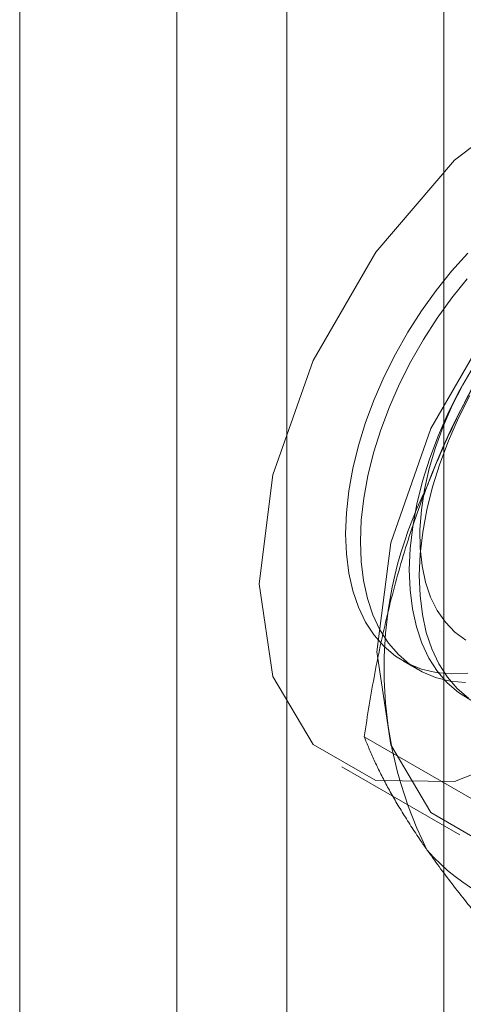
# Model space of a CAD drawing. Units: millimetres. Extents: x 63 to 8489, y 73 to 6078.
# Drawn here: x 6621 to 6626, y 4302 to 4314 of the extents above; entities that cross this region are included whole.
import ezdxf

# ---------------------------------------------------------------- set-up
doc = ezdxf.new("R2010")
doc.units = ezdxf.units.MM
doc.header["$LTSCALE"] = 5

msp = doc.modelspace()

# ---------------------------------------------------------------- linework, layer by layer
at = {"color": 7, "linetype": 'Continuous', "lineweight": 18}
for p, q in [((6626.221, 4328.733), (6626.221, 4267.764)), ((6624.335, 4327.644), (6624.335, 4266.676)), ((6621.13, 4318.718), (6621.13, 4257.75)), ((6623.016, 4256.661), (6623.016, 4317.629)), ((6625.732, 4306.39), (6625.909, 4306.288)), ((6625.266, 4305.48), (6627.138, 4304.4)), ((6624.998, 4305.12), (6626.413, 4304.304))]:
    msp.add_line(p, q, dxfattribs=at)
at = {"color": 7, "linetype": 'Continuous', "lineweight": 18, "flags": 128}
for points in [[(6630.792, 4311.237), (6630.626, 4312.352), (6630.144, 4313.166), (6629.393, 4313.6), (6628.447, 4313.61), (6627.398, 4313.197), (6626.349, 4312.399), (6625.403, 4311.296), (6624.652, 4309.996), (6624.17, 4308.625), (6624.004, 4307.318), (6624.17, 4306.203), (6624.652, 4305.388), (6625.403, 4304.955), (6626.349, 4304.944), (6627.398, 4305.358), (6628.447, 4306.155), (6629.393, 4307.258), (6630.144, 4308.559), (6630.626, 4309.93), (6630.792, 4311.237)], [(6632.206, 4310.42), (6632.04, 4311.535), (6631.558, 4312.35), (6630.807, 4312.783), (6629.861, 4312.794), (6628.812, 4312.38), (6627.764, 4311.583), (6626.817, 4310.48), (6626.066, 4309.179), (6625.584, 4307.808), (6625.418, 4306.501), (6625.584, 4305.386), (6626.066, 4304.572), (6626.817, 4304.138), (6627.764, 4304.128), (6628.812, 4304.541), (6629.861, 4305.339), (6630.807, 4306.442), (6631.558, 4307.742), (6632.04, 4309.113), (6632.206, 4310.42)], [(6626.509, 4311.284), (6626.314, 4311.068), (6626.128, 4310.837), (6625.953, 4310.593), (6625.789, 4310.338), (6625.639, 4310.074), (6625.504, 4309.804), (6625.384, 4309.529), (6625.281, 4309.252), (6625.196, 4308.975), (6625.129, 4308.701), (6625.08, 4308.432), (6625.051, 4308.17), (6625.041, 4307.917)], [(6626.481, 4306.132), (6626.296, 4306.15), (6626.121, 4306.193), (6625.959, 4306.261), (6625.809, 4306.353), (6625.675, 4306.468), (6625.556, 4306.606), (6625.454, 4306.765), (6625.369, 4306.944), (6625.303, 4307.141), (6625.256, 4307.355), (6625.228, 4307.585), (6625.219, 4307.827), (6625.23, 4308.081), (6625.26, 4308.343), (6625.309, 4308.613), (6625.377, 4308.887), (6625.464, 4309.164), (6625.568, 4309.441), (6625.688, 4309.715), (6625.825, 4309.985), (6625.975, 4310.249), (6626.139, 4310.503), (6626.315, 4310.747), (6626.501, 4310.977)], [(6626.546, 4305.922), (6626.397, 4306.014), (6626.262, 4306.129), (6626.144, 4306.266), (6626.041, 4306.425), (6625.957, 4306.604), (6625.891, 4306.802), (6625.843, 4307.016), (6625.815, 4307.245), (6625.806, 4307.488), (6625.817, 4307.742), (6625.847, 4308.004), (6625.897, 4308.274), (6625.965, 4308.548), (6626.051, 4308.825), (6626.155, 4309.102), (6626.276, 4309.376), (6626.412, 4309.646), (6626.563, 4309.91)], [(6626.484, 4306.642), (6626.354, 4306.737), (6626.239, 4306.855), (6626.142, 4306.995), (6626.062, 4307.156), (6626.001, 4307.336), (6625.959, 4307.533), (6625.936, 4307.745), (6625.933, 4307.97), (6625.951, 4308.206), (6625.987, 4308.45), (6626.044, 4308.7), (6626.119, 4308.952), (6626.212, 4309.206), (6626.321, 4309.457), (6626.447, 4309.703), (6626.588, 4309.943)], [(6626.517, 4305.945), (6626.382, 4306.06), (6626.263, 4306.197), (6626.161, 4306.356), (6626.076, 4306.535), (6626.01, 4306.733), (6625.963, 4306.947), (6625.935, 4307.176), (6625.926, 4307.419), (6625.937, 4307.673), (6625.967, 4307.935), (6626.016, 4308.205), (6626.085, 4308.479), (6626.171, 4308.756), (6626.275, 4309.033), (6626.395, 4309.307), (6626.532, 4309.577)], [(6625.041, 4307.917), (6625.051, 4307.675), (6625.08, 4307.446), (6625.129, 4307.233), (6625.196, 4307.036), (6625.281, 4306.858), (6625.384, 4306.7), (6625.504, 4306.564), (6625.639, 4306.45), (6625.789, 4306.359), (6625.953, 4306.293), (6626.128, 4306.251), (6626.314, 4306.235), (6626.509, 4306.243)]]:
    msp.add_lwpolyline(points, dxfattribs=at)
at = {"color": 7, "linetype": 'Continuous', "lineweight": 18}
for centre, radius, start, end in [((6633.693, 4305.655), 8.179, 122.6221, 159.7888), ((6630.373, 4306.303), 4.869, 153.4364, 206.5636), ((6627.8, 4305.654), 2.348, 220.6092, 309.1717)]:
    msp.add_arc(centre, radius, start, end, dxfattribs=at)
for points, knots in [([(6626.018, 4308.481), (6626.044, 4308.547), (6626.113, 4308.722), (6626.233, 4309.001), (6626.381, 4309.316), (6626.537, 4309.625), (6626.703, 4309.929), (6626.877, 4310.228), (6627.06, 4310.522), (6627.248, 4310.811), (6627.378, 4310.998), (6627.443, 4311.092)], [0, 0, 0, 0, 0.070004, 0.184894, 0.299785, 0.415301, 0.530821, 0.647921, 0.765024, 0.882511, 1, 1, 1, 1]), ([(6625.266, 4305.48), (6625.285, 4305.608), (6625.324, 4305.862), (6625.391, 4306.242), (6625.467, 4306.621), (6625.554, 4306.998), (6625.651, 4307.374), (6625.76, 4307.748), (6625.881, 4308.118), (6625.972, 4308.36), (6626.018, 4308.481)], [0, 0, 0, 0, 0.123627, 0.247252, 0.371298, 0.49534, 0.621101, 0.746858, 0.87343, 1, 1, 1, 1]), ([(6626.018, 4304.126), (6625.992, 4304.162), (6625.925, 4304.259), (6625.825, 4304.41), (6625.718, 4304.579), (6625.622, 4304.741), (6625.534, 4304.899), (6625.455, 4305.052), (6625.384, 4305.2), (6625.321, 4305.343), (6625.284, 4305.435), (6625.266, 4305.48)], [0, 0, 0, 0, 0.070004, 0.184894, 0.299785, 0.415301, 0.530821, 0.647921, 0.765024, 0.882511, 1, 1, 1, 1]), ([(6627.443, 4302.382), (6627.375, 4302.459), (6627.238, 4302.612), (6627.04, 4302.839), (6626.848, 4303.063), (6626.663, 4303.284), (6626.487, 4303.502), (6626.319, 4303.716), (6626.161, 4303.925), (6626.066, 4304.059), (6626.018, 4304.126)], [0, 0, 0, 0, 0.123627, 0.247252, 0.371298, 0.49534, 0.621101, 0.746858, 0.87343, 1, 1, 1, 1])]:
    msp.add_open_spline(points, degree=3, knots=knots, dxfattribs=at)

doc.saveas('drawing.dxf')
